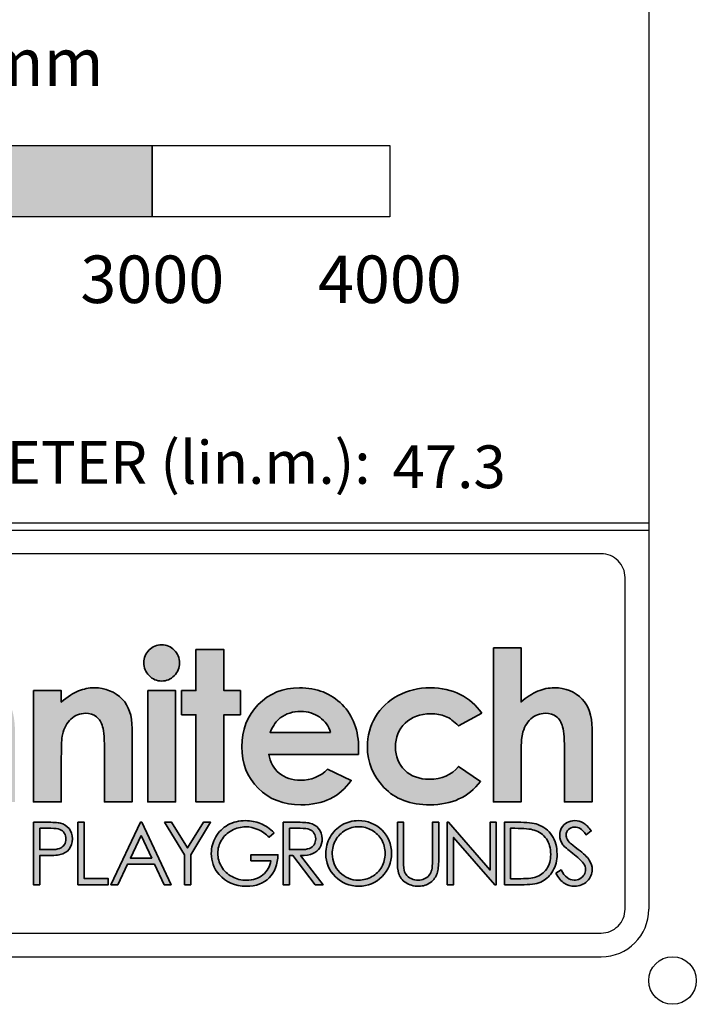
# Model space of a CAD drawing. Units: millimetres. Extents: x -3580 to 69064, y 0 to 19939.
# Drawn here: x 25802 to 28650, y 200 to 4345 of the extents above; entities that cross this region are included whole.
import ezdxf
from ezdxf.enums import TextEntityAlignment as Align

# ---------------------------------------------------------------- set-up
doc = ezdxf.new("R2010")
doc.units = ezdxf.units.MM
doc.header["$LTSCALE"] = 500
for name, color, linetype in [('DIM', 4, 'Continuous'), ('Layer 1', 7, 'Continuous'), ('Scale', 2, 'Continuous'), ('TLTBOARDER1', 1, 'Continuous'), ('TLTBOARDER2', 2, 'Continuous'), ('TLTLOGO', 7, 'Continuous'), ('TLTTXT-STATS', 2, 'Continuous'), ('TLTTXT1-3', 7, 'Continuous'), ('TLTTXT2-3', 2, 'Continuous')]:
    doc.layers.add(name, color=color, linetype=linetype)
doc.styles.add('Dimension', font='arial.ttf', dxfattribs={"height": 150})
doc.styles.add('TXT_HELV55', font='txt')

# ---------------------------------------------------------------- blocks, each defined once
blk = doc.blocks.new('Title_PROJECT-D')
at = {"layer": 'TLTTXT-STATS', "style": 'TXT_HELV55', "flags": 8}
for p in [(228.134, 25.628), (273.709, 25.527)]:
    blk.add_attdef('-', text='', height=1.8, dxfattribs=at).set_placement(p, align=Align.TOP_LEFT)
at = {"layer": 'TLTTXT1-3', "style": 'TXT_HELV55', "flags": 8}
for tag, p, height in [('0', (155.358, 17.946), 2), ('1', (142.395, 9.594), 1.8), ('1', (149.895, 9.594), 1.8)]:
    blk.add_attdef(tag, p, '', height=height, dxfattribs=at)
at = {"layer": 'TLTTXT1-3', "style": 'TXT_HELV55'}
for p in [(145.271, 13.364), (116.355, 9.564)]:
    blk.add_attdef('-', p, '', height=1.8, dxfattribs=at)
at = {"layer": 'TLTTXT2-3', "style": 'TXT_HELV55'}
blk.add_attdef('-', (127.933, 17.977), '', height=2, dxfattribs=at)
for p in [(71.072, 17.572), (71.072, 13.712), (71.072, 9.662)]:
    blk.add_attdef('-', text='', height=2.2, dxfattribs=at).set_placement(p, align=Align.CENTER)
blk = doc.blocks.new('SCALE4')
at = {"layer": 'Scale'}
h = blk.add_hatch(color=7, dxfattribs=at)
h.paths.add_polyline_path([(-1000, -300), (-1000, 0), (0, 0), (0, -300)])
h.paths.add_polyline_path([(1000, -300), (1000, 0), (2000, 0), (2000, -300)])
at = {"layer": 'Scale', "color": 7}
for points in [[(1000, -300), (1000, 0), (2000, 0), (2000, -300)], [(2000, -300), (2000, 0), (3000, 0), (3000, -300)]]:
    blk.add_lwpolyline(points, close=True, dxfattribs=at)
at = {"layer": 'Scale', "style": 'Dimension'}
for s, p in [('SCALE = mm', (1000, 451.4)), ('3000', (2000, -462.8)), ('4000', (3000, -462.8))]:
    blk.add_text(s, height=200, dxfattribs=at).set_placement(p, align=Align.TOP_CENTER)
blk = doc.blocks.new('block 3')
at = {"layer": 'Layer 1', "color": 7, "lineweight": 35}
for points in [[(136.29, -12.4), (141.49, -12.4), (141.49, -20.03), (144.57, -20.03), (144.57, -24.5), (141.49, -24.5), (141.49, -40.73), (136.29, -40.73), (136.29, -24.5), (133.63, -24.5), (133.63, -20.03), (136.29, -20.03), (136.29, -12.4)], [(127.31, -20.03), (132.5, -20.03), (132.5, -40.73), (127.31, -40.73), (127.31, -20.03)]]:
    blk.add_lwpolyline(points, dxfattribs=at)
for points, knots in [([(129.91, -11.5), (130.82, -11.5), (131.6, -11.83), (132.25, -12.49), (132.9, -13.15), (133.23, -13.95), (133.23, -14.89), (133.23, -15.82), (132.9, -16.61), (132.26, -17.26), (131.61, -17.91), (130.84, -18.24), (129.94, -18.24), (129.02, -18.24), (128.23, -17.91), (127.58, -17.24), (126.93, -16.57), (126.6, -15.77), (126.6, -14.81), (126.6, -13.9), (126.93, -13.12), (127.57, -12.47), (128.22, -11.83), (128.99, -11.5), (129.91, -11.5)], [0, 0, 0, 0, 1, 1, 1, 2, 2, 2, 3, 3, 3, 4, 4, 4, 5, 5, 5, 6, 6, 6, 7, 7, 7, 8, 8, 8, 8]), ([(191.61, -12.04), (191.61, -12.04), (196.76, -12.04), (196.76, -12.04), (196.76, -12.04), (196.76, -22.12), (196.76, -22.12), (197.78, -21.25), (198.8, -20.59), (199.83, -20.15), (200.86, -19.71), (201.9, -19.5), (202.95, -19.5), (205, -19.5), (206.74, -20.21), (208.14, -21.63), (209.35, -22.86), (209.95, -24.67), (209.95, -27.05), (209.95, -27.05), (209.95, -40.73), (209.95, -40.73), (209.95, -40.73), (204.83, -40.73), (204.83, -40.73), (204.83, -40.73), (204.83, -31.66), (204.83, -31.66), (204.83, -29.26), (204.72, -27.63), (204.49, -26.78), (204.26, -25.93), (203.87, -25.3), (203.32, -24.88), (202.77, -24.46), (202.09, -24.25), (201.27, -24.25), (200.22, -24.25), (199.32, -24.6), (198.56, -25.3), (197.81, -26), (197.28, -26.95), (196.99, -28.15), (196.84, -28.78), (196.76, -30.2), (196.76, -32.42), (196.76, -32.42), (196.76, -40.73), (196.76, -40.73), (196.76, -40.73), (191.61, -40.73), (191.61, -40.73), (191.61, -40.73), (191.61, -12.04), (191.61, -12.04)], [0, 0, 0, 0, 1, 1, 1, 2, 2, 2, 3, 3, 3, 4, 4, 4, 5, 5, 5, 6, 6, 6, 7, 7, 7, 8, 8, 8, 9, 9, 9, 10, 10, 10, 11, 11, 11, 12, 12, 12, 13, 13, 13, 14, 14, 14, 15, 15, 15, 16, 16, 16, 17, 17, 17, 18, 18, 18, 18]), ([(106.05, -20.03), (106.05, -20.03), (111.25, -20.03), (111.25, -20.03), (111.25, -20.03), (111.25, -22.15), (111.25, -22.15), (112.42, -21.16), (113.49, -20.47), (114.45, -20.08), (115.4, -19.69), (116.38, -19.5), (117.38, -19.5), (119.44, -19.5), (121.18, -20.21), (122.61, -21.65), (123.81, -22.86), (124.41, -24.67), (124.41, -27.05), (124.41, -27.05), (124.41, -40.73), (124.41, -40.73), (124.41, -40.73), (119.28, -40.73), (119.28, -40.73), (119.28, -40.73), (119.28, -31.67), (119.28, -31.67), (119.28, -29.19), (119.17, -27.55), (118.94, -26.74), (118.72, -25.93), (118.34, -25.31), (117.79, -24.89), (117.24, -24.46), (116.56, -24.25), (115.75, -24.25), (114.69, -24.25), (113.79, -24.6), (113.04, -25.31), (112.29, -26.01), (111.77, -26.98), (111.47, -28.23), (111.32, -28.87), (111.25, -30.27), (111.25, -32.43), (111.25, -32.43), (111.25, -40.73), (111.25, -40.73), (111.25, -40.73), (106.05, -40.73), (106.05, -40.73), (106.05, -40.73), (106.05, -20.03), (106.05, -20.03)], [0, 0, 0, 0, 1, 1, 1, 2, 2, 2, 3, 3, 3, 4, 4, 4, 5, 5, 5, 6, 6, 6, 7, 7, 7, 8, 8, 8, 9, 9, 9, 10, 10, 10, 11, 11, 11, 12, 12, 12, 13, 13, 13, 14, 14, 14, 15, 15, 15, 16, 16, 16, 17, 17, 17, 18, 18, 18, 18]), ([(166.53, -31.88), (166.53, -31.88), (149.84, -31.88), (149.84, -31.88), (150.08, -33.35), (150.73, -34.53), (151.77, -35.39), (152.82, -36.26), (154.15, -36.7), (155.78, -36.7), (157.72, -36.7), (159.39, -36.02), (160.78, -34.66), (160.78, -34.66), (165.16, -36.72), (165.16, -36.72), (164.07, -38.26), (162.76, -39.41), (161.24, -40.15), (159.72, -40.89), (157.91, -41.26), (155.82, -41.26), (152.57, -41.26), (149.92, -40.24), (147.88, -38.19), (145.84, -36.14), (144.82, -33.58), (144.82, -30.49), (144.82, -27.34), (145.84, -24.71), (147.87, -22.63), (149.91, -20.54), (152.46, -19.5), (155.53, -19.5), (158.79, -19.5), (161.44, -20.54), (163.48, -22.63), (165.53, -24.71), (166.55, -27.47), (166.55, -30.89), (166.55, -30.89), (166.53, -31.88), (166.53, -31.88)], [0, 0, 0, 0, 1, 1, 1, 2, 2, 2, 3, 3, 3, 4, 4, 4, 5, 5, 5, 6, 6, 6, 7, 7, 7, 8, 8, 8, 9, 9, 9, 10, 10, 10, 11, 11, 11, 12, 12, 12, 13, 13, 13, 14, 14, 14, 14]), ([(189.44, -24.21), (189.44, -24.21), (185.12, -26.59), (185.12, -26.59), (184.3, -25.74), (183.5, -25.15), (182.71, -24.82), (181.91, -24.49), (180.98, -24.33), (179.92, -24.33), (177.97, -24.33), (176.4, -24.91), (175.2, -26.07), (174, -27.23), (173.4, -28.71), (173.4, -30.52), (173.4, -32.28), (173.98, -33.72), (175.13, -34.84), (176.29, -35.95), (177.81, -36.51), (179.69, -36.51), (182.01, -36.51), (183.82, -35.71), (185.12, -34.13), (185.12, -34.13), (189.21, -36.93), (189.21, -36.93), (186.99, -39.82), (183.86, -41.26), (179.81, -41.26), (176.17, -41.26), (173.32, -40.19), (171.26, -38.03), (169.2, -35.87), (168.17, -33.35), (168.17, -30.46), (168.17, -28.45), (168.67, -26.61), (169.67, -24.92), (170.67, -23.23), (172.07, -21.91), (173.87, -20.94), (175.66, -19.98), (177.67, -19.5), (179.89, -19.5), (181.94, -19.5), (183.79, -19.9), (185.43, -20.72), (187.06, -21.54), (188.4, -22.71), (189.44, -24.21)], [0, 0, 0, 0, 1, 1, 1, 2, 2, 2, 3, 3, 3, 4, 4, 4, 5, 5, 5, 6, 6, 6, 7, 7, 7, 8, 8, 8, 9, 9, 9, 10, 10, 10, 11, 11, 11, 12, 12, 12, 13, 13, 13, 14, 14, 14, 15, 15, 15, 16, 16, 16, 17, 17, 17, 17]), ([(161.33, -27.79), (160.99, -26.64), (160.31, -25.7), (159.3, -24.98), (158.29, -24.25), (157.12, -23.89), (155.79, -23.89), (154.34, -23.89), (153.07, -24.3), (151.98, -25.11), (151.29, -25.62), (150.65, -26.51), (150.07, -27.79), (150.07, -27.79), (161.33, -27.79), (161.33, -27.79)], [0, 0, 0, 0, 1, 1, 1, 2, 2, 2, 3, 3, 3, 4, 4, 4, 5, 5, 5, 5])]:
    blk.add_open_spline(points, degree=3, knots=knots, dxfattribs=at)
blk = doc.blocks.new('block 4')
at = {"layer": 'Layer 1', "color": 250, "lineweight": 35}
for points in [[(114.35, -44.5), (115.51, -44.5), (115.51, -54.99), (119.98, -54.99), (119.98, -56.12), (114.35, -56.12), (114.35, -44.5)], [(126.24, -44.5), (131.66, -56.12), (130.4, -56.12), (128.58, -52.3), (123.57, -52.3), (121.76, -56.12), (120.47, -56.12), (125.96, -44.5), (126.24, -44.5)], [(130.44, -44.5), (131.77, -44.5), (134.74, -49.29), (137.67, -44.5), (139.01, -44.5), (135.33, -50.57), (135.33, -56.12), (134.19, -56.12), (134.19, -50.57), (130.44, -44.5)], [(183.01, -56.12), (183.01, -44.5), (183.26, -44.5), (190.99, -53.41), (190.99, -44.5), (192.13, -44.5), (192.13, -56.12), (191.87, -56.12), (184.21, -47.32), (184.21, -56.12), (183.01, -56.12)], [(126.09, -46.97), (124.1, -51.17), (128.07, -51.17), (126.09, -46.97)]]:
    blk.add_lwpolyline(points, dxfattribs=at)
for points, knots in [([(106.07, -44.5), (106.07, -44.5), (108.38, -44.5), (108.38, -44.5), (109.71, -44.5), (110.6, -44.56), (111.07, -44.68), (111.73, -44.84), (112.27, -45.18), (112.69, -45.68), (113.11, -46.19), (113.32, -46.83), (113.32, -47.6), (113.32, -48.37), (113.12, -49.01), (112.71, -49.51), (112.3, -50.02), (111.73, -50.35), (111.01, -50.53), (110.48, -50.65), (109.5, -50.72), (108.06, -50.72), (108.06, -50.72), (107.23, -50.72), (107.23, -50.72), (107.23, -50.72), (107.23, -56.12), (107.23, -56.12), (107.23, -56.12), (106.07, -56.12), (106.07, -56.12), (106.07, -56.12), (106.07, -44.5), (106.07, -44.5)], [0, 0, 0, 0, 1, 1, 1, 2, 2, 2, 3, 3, 3, 4, 4, 4, 5, 5, 5, 6, 6, 6, 7, 7, 7, 8, 8, 8, 9, 9, 9, 10, 10, 10, 11, 11, 11, 11]), ([(107.23, -45.64), (107.23, -45.64), (107.23, -49.58), (107.23, -49.58), (107.23, -49.58), (109.2, -49.6), (109.2, -49.6), (109.99, -49.6), (110.57, -49.53), (110.94, -49.39), (111.31, -49.24), (111.6, -49.01), (111.81, -48.69), (112.02, -48.36), (112.12, -48), (112.12, -47.6), (112.12, -47.21), (112.02, -46.86), (111.81, -46.53), (111.6, -46.21), (111.32, -45.98), (110.98, -45.85), (110.63, -45.71), (110.07, -45.64), (109.28, -45.64), (109.28, -45.64), (107.23, -45.64), (107.23, -45.64)], [0, 0, 0, 0, 1, 1, 1, 2, 2, 2, 3, 3, 3, 4, 4, 4, 5, 5, 5, 6, 6, 6, 7, 7, 7, 8, 8, 8, 9, 9, 9, 9]), ([(150.83, -46.45), (150.83, -46.45), (149.93, -47.31), (149.93, -47.31), (149.28, -46.67), (148.57, -46.19), (147.8, -45.86), (147.03, -45.53), (146.28, -45.36), (145.55, -45.36), (144.64, -45.36), (143.77, -45.59), (142.95, -46.04), (142.12, -46.48), (141.48, -47.09), (141.03, -47.86), (140.58, -48.62), (140.35, -49.43), (140.35, -50.28), (140.35, -51.16), (140.59, -51.99), (141.06, -52.77), (141.52, -53.56), (142.17, -54.18), (143, -54.63), (143.82, -55.08), (144.73, -55.3), (145.71, -55.3), (146.91, -55.3), (147.92, -54.97), (148.74, -54.29), (149.57, -53.62), (150.06, -52.75), (150.21, -51.67), (150.21, -51.67), (146.51, -51.67), (146.51, -51.67), (146.51, -51.67), (146.51, -50.55), (146.51, -50.55), (146.51, -50.55), (151.52, -50.55), (151.52, -50.55), (151.5, -52.35), (150.97, -53.77), (149.92, -54.83), (148.86, -55.88), (147.45, -56.41), (145.68, -56.41), (143.53, -56.41), (141.84, -55.68), (140.58, -54.21), (139.62, -53.09), (139.14, -51.78), (139.14, -50.31), (139.14, -49.21), (139.41, -48.18), (139.97, -47.24), (140.52, -46.29), (141.28, -45.55), (142.24, -45.01), (143.2, -44.48), (144.29, -44.21), (145.51, -44.21), (146.49, -44.21), (147.42, -44.39), (148.29, -44.74), (149.16, -45.1), (150, -45.67), (150.83, -46.45)], [0, 0, 0, 0, 1, 1, 1, 2, 2, 2, 3, 3, 3, 4, 4, 4, 5, 5, 5, 6, 6, 6, 7, 7, 7, 8, 8, 8, 9, 9, 9, 10, 10, 10, 11, 11, 11, 12, 12, 12, 13, 13, 13, 14, 14, 14, 15, 15, 15, 16, 16, 16, 17, 17, 17, 18, 18, 18, 19, 19, 19, 20, 20, 20, 21, 21, 21, 22, 22, 22, 23, 23, 23, 23]), ([(152.5, -44.5), (152.5, -44.5), (154.81, -44.5), (154.81, -44.5), (156.1, -44.5), (156.97, -44.56), (157.43, -44.66), (158.12, -44.82), (158.68, -45.16), (159.11, -45.68), (159.54, -46.2), (159.76, -46.84), (159.76, -47.59), (159.76, -48.23), (159.61, -48.78), (159.31, -49.26), (159.01, -49.74), (158.59, -50.1), (158.04, -50.35), (157.48, -50.59), (156.72, -50.72), (155.75, -50.72), (155.75, -50.72), (159.92, -56.12), (159.92, -56.12), (159.92, -56.12), (158.49, -56.12), (158.49, -56.12), (158.49, -56.12), (154.31, -50.72), (154.31, -50.72), (154.31, -50.72), (153.66, -50.72), (153.66, -50.72), (153.66, -50.72), (153.66, -56.12), (153.66, -56.12), (153.66, -56.12), (152.5, -56.12), (152.5, -56.12), (152.5, -56.12), (152.5, -44.5), (152.5, -44.5)], [0, 0, 0, 0, 1, 1, 1, 2, 2, 2, 3, 3, 3, 4, 4, 4, 5, 5, 5, 6, 6, 6, 7, 7, 7, 8, 8, 8, 9, 9, 9, 10, 10, 10, 11, 11, 11, 12, 12, 12, 13, 13, 13, 14, 14, 14, 14]), ([(153.66, -45.64), (153.66, -45.64), (153.66, -49.59), (153.66, -49.59), (153.66, -49.59), (155.66, -49.6), (155.66, -49.6), (156.43, -49.6), (157, -49.53), (157.38, -49.38), (157.75, -49.24), (158.04, -49), (158.25, -48.68), (158.45, -48.35), (158.56, -47.99), (158.56, -47.59), (158.56, -47.2), (158.45, -46.85), (158.24, -46.53), (158.03, -46.21), (157.75, -45.98), (157.41, -45.85), (157.07, -45.71), (156.5, -45.64), (155.7, -45.64), (155.7, -45.64), (153.66, -45.64), (153.66, -45.64)], [0, 0, 0, 0, 1, 1, 1, 2, 2, 2, 3, 3, 3, 4, 4, 4, 5, 5, 5, 6, 6, 6, 7, 7, 7, 8, 8, 8, 9, 9, 9, 9]), ([(166.48, -44.21), (168.24, -44.21), (169.71, -44.8), (170.9, -45.97), (172.08, -47.15), (172.67, -48.59), (172.67, -50.31), (172.67, -52.01), (172.08, -53.45), (170.9, -54.63), (169.72, -55.82), (168.28, -56.41), (166.58, -56.41), (164.85, -56.41), (163.4, -55.82), (162.22, -54.64), (161.03, -53.46), (160.44, -52.03), (160.44, -50.36), (160.44, -49.25), (160.71, -48.21), (161.25, -47.26), (161.79, -46.31), (162.52, -45.56), (163.46, -45.02), (164.39, -44.48), (165.4, -44.21), (166.48, -44.21)], [0, 0, 0, 0, 1, 1, 1, 2, 2, 2, 3, 3, 3, 4, 4, 4, 5, 5, 5, 6, 6, 6, 7, 7, 7, 8, 8, 8, 9, 9, 9, 9]), ([(166.53, -45.34), (165.67, -45.34), (164.86, -45.57), (164.09, -46.01), (163.32, -46.46), (162.72, -47.06), (162.29, -47.82), (161.85, -48.58), (161.64, -49.43), (161.64, -50.36), (161.64, -51.74), (162.12, -52.9), (163.07, -53.85), (164.03, -54.8), (165.18, -55.28), (166.53, -55.28), (167.43, -55.28), (168.27, -55.06), (169.03, -54.62), (169.8, -54.19), (170.4, -53.59), (170.83, -52.83), (171.26, -52.07), (171.47, -51.23), (171.47, -50.3), (171.47, -49.38), (171.26, -48.55), (170.83, -47.8), (170.4, -47.06), (169.79, -46.46), (169.01, -46.01), (168.23, -45.57), (167.41, -45.34), (166.53, -45.34)], [0, 0, 0, 0, 1, 1, 1, 2, 2, 2, 3, 3, 3, 4, 4, 4, 5, 5, 5, 6, 6, 6, 7, 7, 7, 8, 8, 8, 9, 9, 9, 10, 10, 10, 11, 11, 11, 11]), ([(173.75, -44.5), (173.75, -44.5), (174.91, -44.5), (174.91, -44.5), (174.91, -44.5), (174.91, -51.51), (174.91, -51.51), (174.91, -52.35), (174.92, -52.86), (174.96, -53.07), (175.01, -53.53), (175.15, -53.91), (175.36, -54.22), (175.57, -54.53), (175.89, -54.78), (176.33, -54.99), (176.77, -55.2), (177.21, -55.3), (177.65, -55.3), (178.03, -55.3), (178.4, -55.22), (178.75, -55.06), (179.11, -54.9), (179.4, -54.67), (179.64, -54.38), (179.87, -54.09), (180.05, -53.74), (180.16, -53.33), (180.24, -53.03), (180.28, -52.43), (180.28, -51.51), (180.28, -51.51), (180.28, -44.5), (180.28, -44.5), (180.28, -44.5), (181.44, -44.5), (181.44, -44.5), (181.44, -44.5), (181.44, -51.51), (181.44, -51.51), (181.44, -52.55), (181.34, -53.39), (181.13, -54.03), (180.93, -54.67), (180.52, -55.22), (179.92, -55.7), (179.31, -56.17), (178.57, -56.41), (177.71, -56.41), (176.77, -56.41), (175.97, -56.18), (175.3, -55.74), (174.64, -55.29), (174.19, -54.7), (173.96, -53.96), (173.82, -53.51), (173.75, -52.69), (173.75, -51.51), (173.75, -51.51), (173.75, -44.5), (173.75, -44.5)], [0, 0, 0, 0, 1, 1, 1, 2, 2, 2, 3, 3, 3, 4, 4, 4, 5, 5, 5, 6, 6, 6, 7, 7, 7, 8, 8, 8, 9, 9, 9, 10, 10, 10, 11, 11, 11, 12, 12, 12, 13, 13, 13, 14, 14, 14, 15, 15, 15, 16, 16, 16, 17, 17, 17, 18, 18, 18, 19, 19, 19, 20, 20, 20, 20]), ([(193.67, -56.12), (193.67, -56.12), (193.67, -44.5), (193.67, -44.5), (193.67, -44.5), (196.07, -44.5), (196.07, -44.5), (197.81, -44.5), (199.07, -44.64), (199.86, -44.92), (200.98, -45.32), (201.86, -46), (202.5, -46.98), (203.13, -47.95), (203.45, -49.11), (203.45, -50.46), (203.45, -51.62), (203.2, -52.64), (202.69, -53.53), (202.19, -54.41), (201.54, -55.06), (200.74, -55.48), (199.93, -55.91), (198.81, -56.12), (197.36, -56.12), (197.36, -56.12), (193.67, -56.12), (193.67, -56.12)], [0, 0, 0, 0, 1, 1, 1, 2, 2, 2, 3, 3, 3, 4, 4, 4, 5, 5, 5, 6, 6, 6, 7, 7, 7, 8, 8, 8, 9, 9, 9, 9]), ([(194.78, -55.02), (194.78, -55.02), (196.12, -55.02), (196.12, -55.02), (197.73, -55.02), (198.84, -54.92), (199.46, -54.72), (200.33, -54.44), (201.02, -53.92), (201.52, -53.19), (202.02, -52.45), (202.27, -51.54), (202.27, -50.48), (202.27, -49.36), (202, -48.4), (201.46, -47.6), (200.92, -46.81), (200.16, -46.27), (199.19, -45.97), (198.47, -45.75), (197.27, -45.64), (195.6, -45.64), (195.6, -45.64), (194.78, -45.64), (194.78, -45.64), (194.78, -45.64), (194.78, -55.02), (194.78, -55.02)], [0, 0, 0, 0, 1, 1, 1, 2, 2, 2, 3, 3, 3, 4, 4, 4, 5, 5, 5, 6, 6, 6, 7, 7, 7, 8, 8, 8, 9, 9, 9, 9]), ([(203.2, -53.95), (203.2, -53.95), (204.19, -53.36), (204.19, -53.36), (204.89, -54.64), (205.69, -55.28), (206.6, -55.28), (206.99, -55.28), (207.35, -55.19), (207.7, -55.01), (208.04, -54.83), (208.3, -54.58), (208.48, -54.28), (208.66, -53.97), (208.75, -53.65), (208.75, -53.31), (208.75, -52.92), (208.61, -52.53), (208.35, -52.16), (207.99, -51.65), (207.32, -51.02), (206.36, -50.3), (205.39, -49.57), (204.79, -49.04), (204.55, -48.71), (204.14, -48.16), (203.94, -47.57), (203.94, -46.94), (203.94, -46.43), (204.06, -45.97), (204.3, -45.55), (204.54, -45.14), (204.88, -44.81), (205.32, -44.57), (205.76, -44.33), (206.24, -44.21), (206.76, -44.21), (207.3, -44.21), (207.81, -44.35), (208.29, -44.62), (208.77, -44.89), (209.27, -45.39), (209.8, -46.11), (209.8, -46.11), (208.86, -46.83), (208.86, -46.83), (208.42, -46.25), (208.05, -45.87), (207.74, -45.69), (207.43, -45.5), (207.1, -45.41), (206.73, -45.41), (206.26, -45.41), (205.88, -45.55), (205.58, -45.84), (205.29, -46.12), (205.14, -46.47), (205.14, -46.89), (205.14, -47.14), (205.19, -47.39), (205.3, -47.62), (205.4, -47.86), (205.59, -48.12), (205.87, -48.4), (206.02, -48.54), (206.52, -48.93), (207.37, -49.56), (208.38, -50.3), (209.07, -50.96), (209.44, -51.54), (209.81, -52.12), (210, -52.7), (210, -53.28), (210, -54.12), (209.68, -54.86), (209.04, -55.48), (208.4, -56.1), (207.62, -56.41), (206.71, -56.41), (206, -56.41), (205.36, -56.22), (204.79, -55.84), (204.22, -55.47), (203.69, -54.84), (203.2, -53.95)], [0, 0, 0, 0, 1, 1, 1, 2, 2, 2, 3, 3, 3, 4, 4, 4, 5, 5, 5, 6, 6, 6, 7, 7, 7, 8, 8, 8, 9, 9, 9, 10, 10, 10, 11, 11, 11, 12, 12, 12, 13, 13, 13, 14, 14, 14, 15, 15, 15, 16, 16, 16, 17, 17, 17, 18, 18, 18, 19, 19, 19, 20, 20, 20, 21, 21, 21, 22, 22, 22, 23, 23, 23, 24, 24, 24, 25, 25, 25, 26, 26, 26, 27, 27, 27, 28, 28, 28, 28])]:
    blk.add_open_spline(points, degree=3, knots=knots, dxfattribs=at)
blk = doc.blocks.new('Logo')
at = {"layer": 'TLTBOARDER2', "true_color": 0x000000}
h = blk.add_hatch(color=18, dxfattribs=at)
h.dxf.hatch_style = 1
edge = h.paths.add_edge_path()
edge.add_spline(control_points=[(1455.8, 1046.5), (1505.4, 1046.5), (1552.1, 1034.1), (1595.7, 1009.3), (1639.4, 984.5), (1673.5, 950.8), (1698, 908.3), (1722.4, 865.8), (1734.7, 819.8), (1734.7, 770.5), (1734.7, 720.9), (1722.4, 674.5), (1697.7, 631.3), (1673.1, 588.2), (1639.5, 554.4), (1596.9, 530.1), (1554.4, 505.8), (1507.5, 493.6), (1456.3, 493.6), (1380.9, 493.6), (1316.5, 520.4), (1263.2, 574.1), (1209.9, 627.7), (1183.2, 692.9), (1183.2, 769.6), (1183.2, 851.7), (1213.3, 920.2), (1273.6, 975), (1326.4, 1022.7), (1387.2, 1046.5), (1455.8, 1046.5)], knot_values=[0, 0, 0, 0, 1, 1, 1, 2, 2, 2, 3, 3, 3, 4, 4, 4, 5, 5, 5, 6, 6, 6, 7, 7, 7, 8, 8, 8, 9, 9, 9, 10, 10, 10, 10], degree=3, periodic=0)
edge = h.paths.add_edge_path(flags=16)
edge.add_spline(control_points=[(1458, 922.3), (1417, 922.3), (1382.9, 908.1), (1355.6, 879.5), (1328.3, 851), (1314.7, 814.5), (1314.7, 770.1), (1314.7, 724.3), (1328.2, 687.3), (1355.1, 658.9), (1382.1, 630.5), (1416.2, 616.4), (1457.5, 616.4), (1498.8, 616.4), (1533.2, 630.7), (1560.6, 659.4), (1588.1, 688.1), (1601.8, 725), (1601.8, 770.1), (1601.8, 815.2), (1588.3, 851.8), (1561.4, 880), (1534.4, 908.2), (1500, 922.3), (1458, 922.3)], knot_values=[0, 0, 0, 0, 1, 1, 1, 2, 2, 2, 3, 3, 3, 4, 4, 4, 5, 5, 5, 6, 6, 6, 7, 7, 7, 8, 8, 8, 8], degree=3, periodic=0)
edge = h.paths.add_edge_path()
edge.add_spline(control_points=[(1801.9, 1033), (1801.9, 1033), (1933.9, 1033), (1933.9, 1033), (1933.9, 1033), (1933.9, 972.6), (1933.9, 972.6), (1956.4, 997.4), (1981.5, 1015.9), (2009.1, 1028.2), (2036.6, 1040.4), (2066.7, 1046.5), (2099.3, 1046.5), (2132.2, 1046.5), (2161.8, 1038.5), (2188.3, 1022.4), (2214.7, 1006.2), (2236, 982.7), (2252.1, 951.8), (2273.1, 982.7), (2298.8, 1006.2), (2329.3, 1022.4), (2359.7, 1038.5), (2393, 1046.5), (2429.1, 1046.5), (2466.5, 1046.5), (2499.4, 1037.8), (2527.8, 1020.4), (2556.2, 1003), (2576.6, 980.3), (2589, 952.3), (2601.4, 924.2), (2607.6, 878.6), (2607.6, 815.5), (2607.6, 815.5), (2607.6, 507.1), (2607.6, 507.1), (2607.6, 507.1), (2474.7, 507.1), (2474.7, 507.1), (2474.7, 507.1), (2474.7, 773.9), (2474.7, 773.9), (2474.7, 833.5), (2467.3, 873.9), (2452.5, 895), (2437.6, 916.1), (2415.4, 926.7), (2385.8, 926.7), (2363.2, 926.7), (2343, 920.2), (2325.1, 907.3), (2307.2, 894.4), (2293.9, 876.6), (2285.2, 853.9), (2276.5, 831.2), (2272.2, 794.7), (2272.2, 744.4), (2272.2, 744.4), (2272.2, 507.1), (2272.2, 507.1), (2272.2, 507.1), (2139.3, 507.1), (2139.3, 507.1), (2139.3, 507.1), (2139.3, 761.8), (2139.3, 761.8), (2139.3, 808.9), (2135.8, 843), (2128.9, 864.1), (2121.9, 885.2), (2111.5, 900.9), (2097.6, 911.2), (2083.7, 921.5), (2066.9, 926.7), (2047.2, 926.7), (2025.3, 926.7), (2005.3, 920.1), (1987.4, 907.1), (1969.5, 894), (1956.1, 875.7), (1947.2, 852.2), (1938.3, 828.7), (1933.9, 791.7), (1933.9, 741.1), (1933.9, 741.1), (1933.9, 507.1), (1933.9, 507.1), (1933.9, 507.1), (1801.9, 507.1), (1801.9, 507.1), (1801.9, 507.1), (1801.9, 1033), (1801.9, 1033)], knot_values=[0, 0, 0, 0, 1, 1, 1, 2, 2, 2, 3, 3, 3, 4, 4, 4, 5, 5, 5, 6, 6, 6, 7, 7, 7, 8, 8, 8, 9, 9, 9, 10, 10, 10, 11, 11, 11, 12, 12, 12, 13, 13, 13, 14, 14, 14, 15, 15, 15, 16, 16, 16, 17, 17, 17, 18, 18, 18, 19, 19, 19, 20, 20, 20, 21, 21, 21, 22, 22, 22, 23, 23, 23, 24, 24, 24, 25, 25, 25, 26, 26, 26, 27, 27, 27, 28, 28, 28, 29, 29, 29, 30, 30, 30, 31, 31, 31, 31], degree=3, periodic=0)
edge = h.paths.add_edge_path()
edge.add_spline(control_points=[(2693.7, 1033), (2693.7, 1033), (2825.6, 1033), (2825.6, 1033), (2825.6, 1033), (2825.6, 979.1), (2825.6, 979.1), (2855.6, 1004.3), (2882.7, 1021.9), (2907, 1031.7), (2931.2, 1041.6), (2956.1, 1046.5), (2981.5, 1046.5), (3033.7, 1046.5), (3077.9, 1028.3), (3114.2, 991.9), (3144.8, 961), (3160.1, 915.2), (3160.1, 854.6), (3160.1, 854.6), (3160.1, 507.1), (3160.1, 507.1), (3160.1, 507.1), (3029.6, 507.1), (3029.6, 507.1), (3029.6, 507.1), (3029.6, 737.4), (3029.6, 737.4), (3029.6, 800.2), (3026.8, 841.8), (3021.1, 862.4), (3015.5, 883.1), (3005.7, 898.7), (2991.7, 909.5), (2977.8, 920.3), (2960.5, 925.7), (2939.9, 925.7), (2913.2, 925.7), (2890.3, 916.8), (2871.2, 898.9), (2852.1, 881), (2838.8, 856.3), (2831.4, 824.8), (2827.6, 808.4), (2825.6, 772.8), (2825.6, 718.1), (2825.6, 718.1), (2825.6, 507.1), (2825.6, 507.1), (2825.6, 507.1), (2693.7, 507.1), (2693.7, 507.1), (2693.7, 507.1), (2693.7, 1033), (2693.7, 1033)], knot_values=[0, 0, 0, 0, 1, 1, 1, 2, 2, 2, 3, 3, 3, 4, 4, 4, 5, 5, 5, 6, 6, 6, 7, 7, 7, 8, 8, 8, 9, 9, 9, 10, 10, 10, 11, 11, 11, 12, 12, 12, 13, 13, 13, 14, 14, 14, 15, 15, 15, 16, 16, 16, 17, 17, 17, 18, 18, 18, 18], degree=3, periodic=0)
edge = h.paths.add_edge_path()
edge.add_spline(control_points=[(3299.6, 1249.5), (3322.7, 1249.5), (3342.5, 1241.1), (3359.1, 1224.4), (3375.6, 1207.6), (3383.9, 1187.3), (3383.9, 1163.5), (3383.9, 1140), (3375.7, 1119.9), (3359.3, 1103.3), (3342.9, 1086.7), (3323.3, 1078.4), (3300.6, 1078.4), (3277.1, 1078.4), (3257.1, 1086.9), (3240.5, 1103.8), (3224, 1120.7), (3215.7, 1141.3), (3215.7, 1165.4), (3215.7, 1188.6), (3223.9, 1208.4), (3240.3, 1224.9), (3256.7, 1241.3), (3276.4, 1249.5), (3299.6, 1249.5)], knot_values=[0, 0, 0, 0, 1, 1, 1, 2, 2, 2, 3, 3, 3, 4, 4, 4, 5, 5, 5, 6, 6, 6, 7, 7, 7, 8, 8, 8, 8], degree=3, periodic=0)
h.paths.add_polyline_path([(3233.6, 1033), (3365.5, 1033), (3365.5, 507.1), (3233.6, 507.1)])
h.paths.add_polyline_path([(3461.8, 1226.8), (3593.7, 1226.8), (3593.7, 1033), (3672, 1033), (3672, 919.4), (3593.7, 919.4), (3593.7, 507.1), (3461.8, 507.1), (3461.8, 919.4), (3394.1, 919.4), (3394.1, 1033), (3461.8, 1033)])
edge = h.paths.add_edge_path()
edge.add_spline(control_points=[(4229.8, 731.9), (4229.8, 731.9), (3805.9, 731.9), (3805.9, 731.9), (3812, 694.5), (3828.4, 664.8), (3855, 642.7), (3881.6, 620.6), (3915.5, 609.6), (3956.7, 609.6), (4006, 609.6), (4048.4, 626.8), (4083.8, 661.3), (4083.8, 661.3), (4195, 609.1), (4195, 609.1), (4167.3, 569.8), (4134.1, 540.7), (4095.4, 521.9), (4056.8, 503), (4010.9, 493.6), (3957.7, 493.6), (3875.2, 493.6), (3808, 519.6), (3756.1, 571.7), (3704.3, 623.7), (3678.3, 688.9), (3678.3, 767.2), (3678.3, 847.4), (3704.2, 914), (3755.9, 967), (3807.6, 1020), (3872.5, 1046.5), (3950.4, 1046.5), (4033.3, 1046.5), (4100.6, 1020), (4152.5, 967), (4204.4, 914), (4230.3, 844), (4230.3, 757), (4230.3, 757), (4229.8, 731.9), (4229.8, 731.9)], knot_values=[0, 0, 0, 0, 1, 1, 1, 2, 2, 2, 3, 3, 3, 4, 4, 4, 5, 5, 5, 6, 6, 6, 7, 7, 7, 8, 8, 8, 9, 9, 9, 10, 10, 10, 11, 11, 11, 12, 12, 12, 13, 13, 13, 14, 14, 14, 14], degree=3, periodic=0)
edge = h.paths.add_edge_path(flags=16)
edge.add_spline(control_points=[(4097.9, 835.8), (4089.1, 865.1), (4072, 889), (4046.3, 907.3), (4020.6, 925.7), (3990.9, 934.9), (3957, 934.9), (3920.2, 934.9), (3887.9, 924.6), (3860.2, 903.9), (3842.7, 891.1), (3826.6, 868.3), (3811.7, 835.8), (3811.7, 835.8), (4097.9, 835.8), (4097.9, 835.8)], knot_values=[0, 0, 0, 0, 1, 1, 1, 2, 2, 2, 3, 3, 3, 4, 4, 4, 5, 5, 5, 5], degree=3, periodic=0)
edge = h.paths.add_edge_path()
edge.add_spline(control_points=[(4811.8, 926.7), (4811.8, 926.7), (4701.9, 866.2), (4701.9, 866.2), (4681.3, 887.8), (4660.9, 902.8), (4640.7, 911.2), (4620.5, 919.6), (4596.9, 923.8), (4569.8, 923.8), (4520.5, 923.8), (4480.5, 909), (4450.1, 879.6), (4419.6, 850.2), (4404.3, 812.4), (4404.3, 766.4), (4404.3, 721.7), (4419, 685.2), (4448.4, 656.9), (4477.7, 628.6), (4516.3, 614.4), (4564, 614.4), (4623, 614.4), (4669, 634.6), (4701.9, 674.8), (4701.9, 674.8), (4806, 603.6), (4806, 603.6), (4749.6, 530.3), (4670, 493.6), (4567.2, 493.6), (4474.7, 493.6), (4402.3, 521), (4350, 575.8), (4297.6, 630.5), (4271.4, 694.7), (4271.4, 768.1), (4271.4, 819), (4284.1, 865.9), (4309.6, 908.8), (4335, 951.6), (4370.6, 985.3), (4416.2, 1009.8), (4461.8, 1034.3), (4512.8, 1046.5), (4569.1, 1046.5), (4621.3, 1046.5), (4668.2, 1036.1), (4709.8, 1015.3), (4751.3, 994.6), (4785.3, 965), (4811.8, 926.7)], knot_values=[0, 0, 0, 0, 1, 1, 1, 2, 2, 2, 3, 3, 3, 4, 4, 4, 5, 5, 5, 6, 6, 6, 7, 7, 7, 8, 8, 8, 9, 9, 9, 10, 10, 10, 11, 11, 11, 12, 12, 12, 13, 13, 13, 14, 14, 14, 15, 15, 15, 16, 16, 16, 17, 17, 17, 17], degree=3, periodic=0)
edge = h.paths.add_edge_path()
edge.add_spline(control_points=[(4866.8, 1236), (4866.8, 1236), (4997.8, 1236), (4997.8, 1236), (4997.8, 1236), (4997.8, 979.8), (4997.8, 979.8), (5023.6, 1002.1), (5049.5, 1018.7), (5075.6, 1029.8), (5101.7, 1041), (5128.1, 1046.5), (5154.9, 1046.5), (5207.1, 1046.5), (5251, 1028.5), (5286.8, 992.4), (5317.4, 961.1), (5332.7, 915.2), (5332.7, 854.6), (5332.7, 854.6), (5332.7, 507.1), (5332.7, 507.1), (5332.7, 507.1), (5202.7, 507.1), (5202.7, 507.1), (5202.7, 507.1), (5202.7, 737.7), (5202.7, 737.7), (5202.7, 798.6), (5199.8, 839.8), (5194, 861.4), (5188.2, 883), (5178.3, 899.1), (5164.3, 909.7), (5150.3, 920.4), (5133, 925.7), (5112.3, 925.7), (5085.6, 925.7), (5062.6, 916.8), (5043.5, 899.1), (5024.3, 881.4), (5011, 857.2), (5003.6, 826.6), (4999.7, 810.8), (4997.8, 774.7), (4997.8, 718.4), (4997.8, 718.4), (4997.8, 507.1), (4997.8, 507.1), (4997.8, 507.1), (4866.8, 507.1), (4866.8, 507.1), (4866.8, 507.1), (4866.8, 1236), (4866.8, 1236)], knot_values=[0, 0, 0, 0, 1, 1, 1, 2, 2, 2, 3, 3, 3, 4, 4, 4, 5, 5, 5, 6, 6, 6, 7, 7, 7, 8, 8, 8, 9, 9, 9, 10, 10, 10, 11, 11, 11, 12, 12, 12, 13, 13, 13, 14, 14, 14, 15, 15, 15, 16, 16, 16, 17, 17, 17, 18, 18, 18, 18], degree=3, periodic=0)
h = blk.add_hatch(color=18, dxfattribs=at)
h.dxf.hatch_style = 1
edge = h.paths.add_edge_path()
edge.add_spline(control_points=[(2694.1, 411.3), (2694.1, 411.3), (2752.9, 411.3), (2752.9, 411.3), (2786.6, 411.3), (2809.3, 409.8), (2821.1, 406.9), (2837.9, 402.7), (2851.7, 394.2), (2862.4, 381.3), (2873.1, 368.4), (2878.4, 352.2), (2878.4, 332.7), (2878.4, 313.1), (2873.2, 296.8), (2862.8, 284.1), (2852.3, 271.3), (2838, 262.7), (2819.7, 258.3), (2806.3, 255.1), (2781.3, 253.5), (2744.7, 253.5), (2744.7, 253.5), (2723.6, 253.5), (2723.6, 253.5), (2723.6, 253.5), (2723.6, 116.4), (2723.6, 116.4), (2723.6, 116.4), (2694.1, 116.4), (2694.1, 116.4), (2694.1, 116.4), (2694.1, 411.3), (2694.1, 411.3)], knot_values=[0, 0, 0, 0, 1, 1, 1, 2, 2, 2, 3, 3, 3, 4, 4, 4, 5, 5, 5, 6, 6, 6, 7, 7, 7, 8, 8, 8, 9, 9, 9, 10, 10, 10, 11, 11, 11, 11], degree=3, periodic=0)
edge = h.paths.add_edge_path(flags=16)
edge.add_spline(control_points=[(2723.6, 382.4), (2723.6, 382.4), (2723.6, 282.4), (2723.6, 282.4), (2723.6, 282.4), (2773.6, 281.8), (2773.6, 281.8), (2793.7, 281.8), (2808.5, 283.6), (2817.9, 287.3), (2827.2, 290.9), (2834.6, 296.9), (2839.9, 305.1), (2845.3, 313.3), (2847.9, 322.5), (2847.9, 332.6), (2847.9, 342.5), (2845.3, 351.5), (2839.9, 359.7), (2834.6, 367.9), (2827.5, 373.8), (2818.8, 377.2), (2810, 380.7), (2795.7, 382.4), (2775.7, 382.4), (2775.7, 382.4), (2723.6, 382.4), (2723.6, 382.4)], knot_values=[0, 0, 0, 0, 1, 1, 1, 2, 2, 2, 3, 3, 3, 4, 4, 4, 5, 5, 5, 6, 6, 6, 7, 7, 7, 8, 8, 8, 9, 9, 9, 9], degree=3, periodic=0)
h.paths.add_polyline_path([(2904.5, 411.3), (2934, 411.3), (2934, 144.8), (3047.5, 144.8), (3047.5, 116.4), (2904.5, 116.4)])
h.paths.add_polyline_path([(3206.5, 411.3), (3344, 116.4), (3312.2, 116.4), (3265.8, 213.4), (3138.7, 213.4), (3092.8, 116.4), (3059.9, 116.4), (3199.3, 411.3)])
h.paths.add_polyline_path([(3202.7, 348.6), (3152.2, 241.9), (3253, 241.9)], flags=16)
h.paths.add_polyline_path([(3313.1, 411.3), (3347, 411.3), (3422.5, 289.7), (3496.7, 411.3), (3530.8, 411.3), (3437.4, 257.3), (3437.4, 116.4), (3408.3, 116.4), (3408.3, 257.3)])
edge = h.paths.add_edge_path()
edge.add_spline(control_points=[(3831, 361.8), (3831, 361.8), (3808.2, 340.1), (3808.2, 340.1), (3791.7, 356.3), (3773.7, 368.6), (3754.1, 376.9), (3734.5, 385.3), (3715.5, 389.4), (3696.9, 389.4), (3673.8, 389.4), (3651.7, 383.8), (3630.8, 372.4), (3609.9, 361), (3593.7, 345.6), (3582.2, 326.2), (3570.7, 306.8), (3565, 286.2), (3565, 264.5), (3565, 242.4), (3570.9, 221.3), (3582.8, 201.3), (3594.7, 181.3), (3611.1, 165.6), (3632.1, 154.2), (3653.1, 142.7), (3676.1, 137), (3701.1, 137), (3731.4, 137), (3757.1, 145.6), (3778.1, 162.7), (3799.1, 179.8), (3811.5, 202), (3815.4, 229.2), (3815.4, 229.2), (3721.3, 229.2), (3721.3, 229.2), (3721.3, 229.2), (3721.3, 257.7), (3721.3, 257.7), (3721.3, 257.7), (3848.5, 257.7), (3848.5, 257.7), (3848.2, 212.1), (3834.7, 175.9), (3807.9, 149.1), (3781.1, 122.4), (3745.2, 109), (3700.3, 109), (3645.8, 109), (3602.6, 127.5), (3570.8, 164.7), (3546.3, 193.3), (3534.1, 226.4), (3534.1, 263.9), (3534.1, 291.9), (3541.1, 317.9), (3555.1, 341.9), (3569.2, 366), (3588.4, 384.8), (3612.9, 398.4), (3637.3, 411.9), (3665, 418.7), (3695.9, 418.7), (3720.9, 418.7), (3744.4, 414.2), (3766.5, 405.2), (3788.5, 396.2), (3810, 381.7), (3831, 361.8)], knot_values=[0, 0, 0, 0, 1, 1, 1, 2, 2, 2, 3, 3, 3, 4, 4, 4, 5, 5, 5, 6, 6, 6, 7, 7, 7, 8, 8, 8, 9, 9, 9, 10, 10, 10, 11, 11, 11, 12, 12, 12, 13, 13, 13, 14, 14, 14, 15, 15, 15, 16, 16, 16, 17, 17, 17, 18, 18, 18, 19, 19, 19, 20, 20, 20, 21, 21, 21, 22, 22, 22, 23, 23, 23, 23], degree=3, periodic=0)
edge = h.paths.add_edge_path()
edge.add_spline(control_points=[(3873.4, 411.3), (3873.4, 411.3), (3932.1, 411.3), (3932.1, 411.3), (3964.9, 411.3), (3987.1, 410), (3998.7, 407.3), (4016.2, 403.3), (4030.4, 394.7), (4041.4, 381.5), (4052.3, 368.3), (4057.8, 352.1), (4057.8, 332.8), (4057.8, 316.7), (4054.1, 302.6), (4046.5, 290.4), (4038.9, 278.3), (4028.2, 269.1), (4014.1, 262.9), (4000.1, 256.6), (3980.7, 253.4), (3956, 253.3), (3956, 253.3), (4062, 116.4), (4062, 116.4), (4062, 116.4), (4025.6, 116.4), (4025.6, 116.4), (4025.6, 116.4), (3919.5, 253.3), (3919.5, 253.3), (3919.5, 253.3), (3902.8, 253.3), (3902.8, 253.3), (3902.8, 253.3), (3902.8, 116.4), (3902.8, 116.4), (3902.8, 116.4), (3873.4, 116.4), (3873.4, 116.4), (3873.4, 116.4), (3873.4, 411.3), (3873.4, 411.3)], knot_values=[0, 0, 0, 0, 1, 1, 1, 2, 2, 2, 3, 3, 3, 4, 4, 4, 5, 5, 5, 6, 6, 6, 7, 7, 7, 8, 8, 8, 9, 9, 9, 10, 10, 10, 11, 11, 11, 12, 12, 12, 13, 13, 13, 14, 14, 14, 14], degree=3, periodic=0)
edge = h.paths.add_edge_path(flags=16)
edge.add_spline(control_points=[(3902.8, 382.4), (3902.8, 382.4), (3902.8, 282.2), (3902.8, 282.2), (3902.8, 282.2), (3953.6, 281.8), (3953.6, 281.8), (3973.3, 281.8), (3987.9, 283.7), (3997.3, 287.4), (4006.8, 291.1), (4014.1, 297.1), (4019.4, 305.3), (4024.7, 313.6), (4027.3, 322.7), (4027.3, 332.9), (4027.3, 342.8), (4024.7, 351.8), (4019.3, 359.9), (4014, 368), (4006.9, 373.7), (3998.2, 377.2), (3989.5, 380.7), (3975.1, 382.4), (3954.8, 382.4), (3954.8, 382.4), (3902.8, 382.4), (3902.8, 382.4)], knot_values=[0, 0, 0, 0, 1, 1, 1, 2, 2, 2, 3, 3, 3, 4, 4, 4, 5, 5, 5, 6, 6, 6, 7, 7, 7, 8, 8, 8, 9, 9, 9, 9], degree=3, periodic=0)
edge = h.paths.add_edge_path()
edge.add_spline(control_points=[(4228.6, 418.7), (4273.3, 418.7), (4310.6, 403.8), (4340.7, 374), (4370.8, 344.2), (4385.9, 307.5), (4385.9, 263.9), (4385.9, 220.8), (4370.9, 184.1), (4340.8, 154.1), (4310.8, 124), (4274.2, 109), (4231, 109), (4187.3, 109), (4150.3, 123.9), (4120.2, 153.9), (4090.1, 183.8), (4075.1, 220), (4075.1, 262.5), (4075.1, 290.9), (4082, 317.1), (4095.7, 341.3), (4109.4, 365.5), (4128.1, 384.5), (4151.7, 398.2), (4175.4, 411.9), (4201, 418.7), (4228.6, 418.7)], knot_values=[0, 0, 0, 0, 1, 1, 1, 2, 2, 2, 3, 3, 3, 4, 4, 4, 5, 5, 5, 6, 6, 6, 7, 7, 7, 8, 8, 8, 9, 9, 9, 9], degree=3, periodic=0)
edge = h.paths.add_edge_path(flags=16)
edge.add_spline(control_points=[(4229.9, 390.1), (4208.1, 390.1), (4187.4, 384.4), (4167.8, 373), (4148.3, 361.6), (4133, 346.3), (4122, 327), (4111.1, 307.8), (4105.6, 286.3), (4105.6, 262.6), (4105.6, 227.6), (4117.7, 198), (4142, 173.8), (4166.3, 149.7), (4195.6, 137.6), (4229.9, 137.6), (4252.8, 137.6), (4274, 143.2), (4293.5, 154.3), (4312.9, 165.4), (4328.1, 180.6), (4339, 199.8), (4349.9, 219.1), (4355.4, 240.5), (4355.4, 264), (4355.4, 287.4), (4349.9, 308.6), (4339, 327.6), (4328.1, 346.5), (4312.8, 361.6), (4292.9, 373), (4273.1, 384.4), (4252.1, 390.1), (4229.9, 390.1)], knot_values=[0, 0, 0, 0, 1, 1, 1, 2, 2, 2, 3, 3, 3, 4, 4, 4, 5, 5, 5, 6, 6, 6, 7, 7, 7, 8, 8, 8, 9, 9, 9, 10, 10, 10, 11, 11, 11, 11], degree=3, periodic=0)
edge = h.paths.add_edge_path()
edge.add_spline(control_points=[(4413.2, 411.3), (4413.2, 411.3), (4442.7, 411.3), (4442.7, 411.3), (4442.7, 411.3), (4442.7, 233.3), (4442.7, 233.3), (4442.7, 212.1), (4443.1, 199), (4443.9, 193.8), (4445.3, 182.1), (4448.7, 172.4), (4454.1, 164.6), (4459.4, 156.8), (4467.6, 150.2), (4478.7, 144.9), (4489.8, 139.7), (4501, 137), (4512.2, 137), (4522, 137), (4531.3, 139.1), (4540.3, 143.2), (4549.2, 147.4), (4556.7, 153.1), (4562.7, 160.5), (4568.8, 167.8), (4573.2, 176.7), (4576, 187.1), (4578, 194.6), (4579, 210), (4579, 233.3), (4579, 233.3), (4579, 411.3), (4579, 411.3), (4579, 411.3), (4608.5, 411.3), (4608.5, 411.3), (4608.5, 411.3), (4608.5, 233.3), (4608.5, 233.3), (4608.5, 206.9), (4605.9, 185.6), (4600.8, 169.4), (4595.6, 153.2), (4585.3, 139), (4569.9, 127), (4554.4, 115), (4535.8, 109), (4513.8, 109), (4490, 109), (4469.7, 114.6), (4452.7, 126), (4435.7, 137.3), (4424.3, 152.4), (4418.6, 171.1), (4415, 182.6), (4413.2, 203.3), (4413.2, 233.3), (4413.2, 233.3), (4413.2, 411.3), (4413.2, 411.3)], knot_values=[0, 0, 0, 0, 1, 1, 1, 2, 2, 2, 3, 3, 3, 4, 4, 4, 5, 5, 5, 6, 6, 6, 7, 7, 7, 8, 8, 8, 9, 9, 9, 10, 10, 10, 11, 11, 11, 12, 12, 12, 13, 13, 13, 14, 14, 14, 15, 15, 15, 16, 16, 16, 17, 17, 17, 18, 18, 18, 19, 19, 19, 20, 20, 20, 20], degree=3, periodic=0)
h.paths.add_polyline_path([(4648.4, 116.4), (4648.4, 411.3), (4654.8, 411.3), (4851.1, 185.2), (4851.1, 411.3), (4880.2, 411.3), (4880.2, 116.4), (4873.6, 116.4), (4678.9, 339.7), (4678.9, 116.4)])
edge = h.paths.add_edge_path()
edge.add_spline(control_points=[(4919.1, 116.4), (4919.1, 116.4), (4919.1, 411.3), (4919.1, 411.3), (4919.1, 411.3), (4980.3, 411.3), (4980.3, 411.3), (5024.4, 411.3), (5056.4, 407.8), (5076.3, 400.7), (5104.9, 390.7), (5127.3, 373.3), (5143.4, 348.5), (5159.5, 323.8), (5167.5, 294.3), (5167.5, 260.1), (5167.5, 230.6), (5161.1, 204.6), (5148.4, 182.1), (5135.6, 159.7), (5119, 143.1), (5098.7, 132.4), (5078.3, 121.7), (5049.7, 116.4), (5012.9, 116.4), (5012.9, 116.4), (4919.1, 116.4), (4919.1, 116.4)], knot_values=[0, 0, 0, 0, 1, 1, 1, 2, 2, 2, 3, 3, 3, 4, 4, 4, 5, 5, 5, 6, 6, 6, 7, 7, 7, 8, 8, 8, 9, 9, 9, 9], degree=3, periodic=0)
edge = h.paths.add_edge_path(flags=16)
edge.add_spline(control_points=[(4947.4, 144.2), (4947.4, 144.2), (4981.5, 144.2), (4981.5, 144.2), (5022.2, 144.2), (5050.5, 146.8), (5066.3, 151.8), (5088.5, 159.1), (5105.9, 172), (5118.6, 190.8), (5131.3, 209.6), (5137.7, 232.5), (5137.7, 259.6), (5137.7, 288.1), (5130.8, 312.4), (5117, 332.5), (5103.2, 352.7), (5084.1, 366.5), (5059.5, 374), (5041, 379.6), (5010.6, 382.4), (4968.2, 382.4), (4968.2, 382.4), (4947.4, 382.4), (4947.4, 382.4), (4947.4, 382.4), (4947.4, 144.2), (4947.4, 144.2)], knot_values=[0, 0, 0, 0, 1, 1, 1, 2, 2, 2, 3, 3, 3, 4, 4, 4, 5, 5, 5, 6, 6, 6, 7, 7, 7, 8, 8, 8, 9, 9, 9, 9], degree=3, periodic=0)
edge = h.paths.add_edge_path()
edge.add_spline(control_points=[(5161.4, 171.3), (5161.4, 171.3), (5186.4, 186.3), (5186.4, 186.3), (5204.1, 153.9), (5224.4, 137.6), (5247.6, 137.6), (5257.5, 137.6), (5266.7, 139.9), (5275.4, 144.5), (5284.1, 149.1), (5290.7, 155.3), (5295.3, 163.1), (5299.8, 170.8), (5302.1, 179), (5302.1, 187.7), (5302.1, 197.6), (5298.8, 207.3), (5292.1, 216.8), (5282.9, 229.9), (5266, 245.7), (5241.6, 264.1), (5216.9, 282.7), (5201.7, 296.1), (5195.6, 304.4), (5185.2, 318.3), (5180, 333.4), (5180, 349.6), (5180, 362.4), (5183.1, 374.1), (5189.2, 384.6), (5195.4, 395.2), (5204, 403.5), (5215.2, 409.6), (5226.3, 415.7), (5238.5, 418.7), (5251.6, 418.7), (5265.5, 418.7), (5278.5, 415.3), (5290.6, 408.4), (5302.7, 401.5), (5315.5, 388.8), (5329, 370.4), (5329, 370.4), (5304.9, 352.2), (5304.9, 352.2), (5293.8, 366.9), (5284.4, 376.6), (5276.5, 381.2), (5268.7, 385.9), (5260.2, 388.3), (5251, 388.3), (5239.1, 388.3), (5229.4, 384.6), (5221.8, 377.4), (5214.3, 370.2), (5210.5, 361.3), (5210.5, 350.8), (5210.5, 344.3), (5211.8, 338.1), (5214.5, 332.1), (5217.2, 326.1), (5222, 319.5), (5229.1, 312.5), (5233, 308.7), (5245.7, 298.9), (5267.2, 283), (5292.7, 264.1), (5310.3, 247.4), (5319.8, 232.7), (5329.2, 218), (5334, 203.2), (5334, 188.3), (5334, 167), (5325.9, 148.4), (5309.6, 132.6), (5293.4, 116.8), (5273.6, 109), (5250.4, 109), (5232.5, 109), (5216.2, 113.7), (5201.7, 123.3), (5187.1, 132.8), (5173.6, 148.8), (5161.4, 171.3)], knot_values=[0, 0, 0, 0, 1, 1, 1, 2, 2, 2, 3, 3, 3, 4, 4, 4, 5, 5, 5, 6, 6, 6, 7, 7, 7, 8, 8, 8, 9, 9, 9, 10, 10, 10, 11, 11, 11, 12, 12, 12, 13, 13, 13, 14, 14, 14, 15, 15, 15, 16, 16, 16, 17, 17, 17, 18, 18, 18, 19, 19, 19, 20, 20, 20, 21, 21, 21, 22, 22, 22, 23, 23, 23, 24, 24, 24, 25, 25, 25, 26, 26, 26, 27, 27, 27, 28, 28, 28, 28], degree=3, periodic=0)
at = {"layer": 'TLTBOARDER2', "xscale": 25.40000000000001, "yscale": 25.40000000000001, "zscale": 25.40000000000001}
blk.add_blockref('block 4', (0, 1541.7), dxfattribs=at)
at = {"layer": 'TLTLOGO', "color": 18, "true_color": 0x000000, "xscale": 25.40000000000001, "yscale": 25.40000000000001, "zscale": 25.40000000000001}
blk.add_blockref('block 3', (0, 1541.7), dxfattribs=at)

msp = doc.modelspace()

# ---------------------------------------------------------------- linework, layer by layer
at = {"layer": 'TLTBOARDER1'}
msp.add_lwpolyline([(23359.6, 1996.4), (23359.6, 600, 0.414214), (23459.6, 500), (28250, 500, 0.414214), (28350, 600), (28350, 1996.4, 0.414214), (28250, 2096.4), (23459.6, 2096.4, 0.414214)], format="xyb", close=True, dxfattribs=at)
msp.add_circle((28550, 300), 100, dxfattribs=at)
at = {"layer": 'TLTBOARDER2'}
for p, q in [((28450, 19700), (28450, 600)), ((500, 400), (28250, 400))]:
    msp.add_line(p, q, dxfattribs=at)
for points in [[(2328.9, 2226.4), (28450, 2226.4)], [(2328.9, 2196.4), (28450, 2196.4)]]:
    msp.add_lwpolyline(points, dxfattribs=at)
msp.add_arc((28250, 600), 200, 270, 0, dxfattribs=at)

# ---------------------------------------------------------------- block references
ref = msp.add_blockref('Title_PROJECT-D', (0, 0), dxfattribs=dict(xscale=100, yscale=100, zscale=100))
ref.add_attrib('-', '47.3', dxfattribs={"layer": 'TLTTXT-STATS', "height": 180, "style": 'TXT_HELV55'}).set_placement((27370.9, 2552.7), align=Align.TOP_LEFT)
at = {"color": 18, "true_color": 0x000000, "xscale": 0.891, "yscale": 0.891, "zscale": 0.891}
msp.add_blockref('Logo', (23459.6, 600), dxfattribs=at)
at = {"layer": 'DIM'}
msp.add_blockref('SCALE4', (24360.2, 3814.8), dxfattribs=at)

# ---------------------------------------------------------------- texts
at = {"layer": 'TLTTXT-STATS', "insert": (27279, 2571), "char_height": 180, "width": 4124.784, "attachment_point": 3, "style": 'TXT_HELV55'}
msp.add_mtext('APPROX PERIMETER (lin.m.):', dxfattribs=at)

doc.saveas('drawing.dxf')
